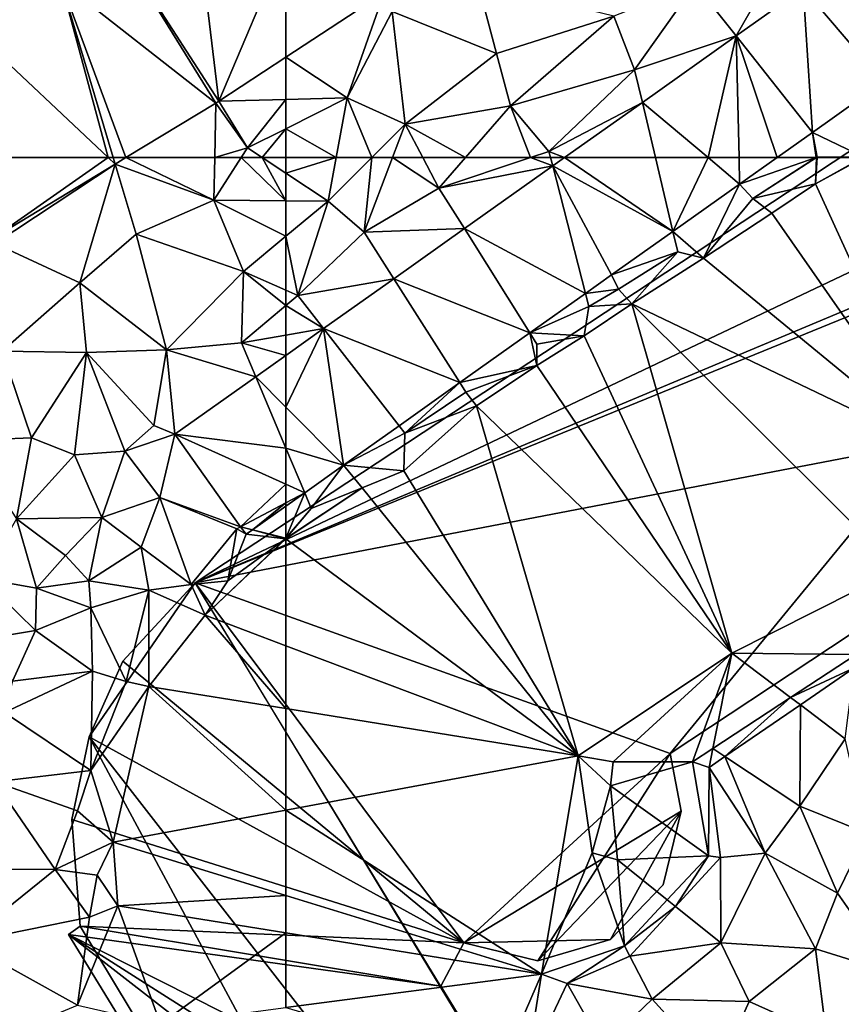
# Model space of a CAD drawing. Extents: x -5 to 1072, y 980 to 2022.
# Drawn here: x 237 to 277, y 1334 to 1382 of the extents above; entities that cross this region are included whole.
import ezdxf

# ---------------------------------------------------------------- set-up
doc = ezdxf.new("R2010")
doc.units = 0
doc.header["$MEASUREMENT"] = 0
for name, color, linetype in [('Bygninger_LOD2', 1, 'Continuous'), ('Terraen', 33, 'Continuous'), ('Terraen_vej', 33, 'Continuous')]:
    doc.layers.add(name, color=color, linetype=linetype)

# ---------------------------------------------------------------- blocks, each defined once
blk = doc.blocks.new('1km_6226_573_Flyttet_X-573000m_Y-6225000m_ACAD_1_FMEBLOCK25')
at = {"layer": 'Terraen', "color": 9, "true_color": 0xbbbbbb}
for points in [[(54.694, 62.5, 78.187), (54.17, 62.183, 78.19), (58.98, 60.42, 78.25)], [(54.694, 62.5, 78.187), (58.98, 60.42, 78.25), (59.028, 62.5, 78.21)], [(58.98, 60.42, 78.25), (62.5, 60.388, 78.338), (60.326, 62.5, 78.193)], [(60.326, 62.5, 78.193), (59.028, 62.5, 78.21), (58.98, 60.42, 78.25)], [(60.326, 62.5, 78.193), (62.5, 60.388, 78.338), (61.34, 62.5, 78.218)], [(62.5, 61.733, 78.28), (62.5, 62.5, 78.239), (61.34, 62.5, 78.218)], [(62.5, 60.388, 78.338), (62.5, 61.733, 78.28), (61.34, 62.5, 78.218)], [(54.17, 62.183, 78.19), (48.145, 58.537, 78.229), (48.29, 58.31, 78.28)], [(54.17, 62.183, 78.19), (48.29, 58.31, 78.28), (52.45, 56.39, 78.31)], [(54.17, 62.183, 78.19), (52.45, 56.39, 78.31), (55.19, 58.76, 78.27)], [(54.17, 62.183, 78.19), (55.19, 58.76, 78.27), (58.98, 60.42, 78.25)], [(60.43, 56.94, 78.46), (58.98, 60.42, 78.25), (55.19, 58.76, 78.27)], [(62.5, 60.388, 78.338), (58.98, 60.42, 78.25), (62.5, 58.659, 78.425)], [(58.98, 60.42, 78.25), (60.43, 56.94, 78.46), (62.5, 58.659, 78.425)], [(52.45, 56.39, 78.31), (56.67, 53.11, 78.62), (55.19, 58.76, 78.27)], [(60.43, 56.94, 78.46), (55.19, 58.76, 78.27), (56.67, 53.11, 78.62)], [(62.5, 56.018, 78.483), (62.5, 58.659, 78.425), (60.43, 56.94, 78.46)], [(52.45, 56.39, 78.31), (48.29, 58.31, 78.28), (48.66, 53.05, 78.42)], [(60.33, 53.46, 78.61), (60.43, 56.94, 78.46), (56.67, 53.11, 78.62)], [(60.43, 56.94, 78.46), (60.33, 53.46, 78.61), (62.5, 55.275, 78.515)], [(62.5, 56.018, 78.483), (60.43, 56.94, 78.46), (62.5, 55.275, 78.515)], [(52.77, 52.98, 78.49), (52.45, 56.39, 78.31), (48.66, 53.05, 78.42)], [(52.77, 52.98, 78.49), (56.67, 53.11, 78.62), (52.45, 56.39, 78.31)], [(62.5, 53.832, 78.634), (62.5, 55.275, 78.515), (60.33, 53.46, 78.61)], [(61.03, 51.798, 78.672), (60.33, 53.46, 78.61), (56.67, 53.11, 78.62)], [(62.5, 52.842, 78.664), (62.5, 53.832, 78.634), (60.33, 53.46, 78.61)], [(62.5, 52.842, 78.664), (60.33, 53.46, 78.61), (61.03, 51.798, 78.672)], [(46.85, 48.69, 78.56), (50.09, 48.82, 78.66), (48.66, 53.05, 78.42)], [(52.77, 52.98, 78.49), (48.66, 53.05, 78.42), (50.09, 48.82, 78.66)], [(52.77, 52.98, 78.49), (50.09, 48.82, 78.66), (52.18, 47.98, 78.73)], [(52.77, 52.98, 78.49), (52.18, 47.98, 78.73), (54.64, 48.16, 78.75)], [(52.77, 52.98, 78.49), (56.05, 49.41, 78.73), (56.67, 53.11, 78.62)], [(52.77, 52.98, 78.49), (54.64, 48.16, 78.75), (56.05, 49.41, 78.73)], [(57.083, 48.996, 78.694), (56.67, 53.11, 78.62), (56.05, 49.41, 78.73)], [(57.083, 48.996, 78.694), (61.03, 51.798, 78.672), (56.67, 53.11, 78.62)], [(57.083, 48.996, 78.694), (56.05, 49.41, 78.73), (54.64, 48.16, 78.75)], [(49.36, 44.86, 78.6), (50.09, 48.82, 78.66), (46.85, 48.69, 78.56)], [(49.36, 44.86, 78.6), (52.18, 47.98, 78.73), (50.09, 48.82, 78.66)], [(57.083, 48.996, 78.694), (54.64, 48.16, 78.75), (56.35, 45.9, 78.54)], [(57.083, 48.996, 78.694), (56.35, 45.9, 78.54), (60.292, 44.477, 78.273)], [(53.52, 44.92, 77.99), (54.64, 48.16, 78.75), (52.18, 47.98, 78.73)], [(53.52, 44.92, 77.99), (56.35, 45.9, 78.54), (54.64, 48.16, 78.75)], [(49.36, 44.86, 78.6), (53.52, 44.92, 77.99), (52.18, 47.98, 78.73)], [(55.44, 43.48, 77.95), (56.35, 45.9, 78.54), (53.52, 44.92, 77.99)], [(55.44, 43.48, 77.95), (57.88, 41.65, 77.51), (56.35, 45.9, 78.54)], [(57.88, 41.65, 77.51), (60.11, 44.38, 78.57), (56.35, 45.9, 78.54)], [(60.292, 44.477, 78.273), (56.35, 45.9, 78.54), (60.11, 44.38, 78.57)], [(62.5, 45.483, 78.244), (60.866, 44.323, 78.24), (62.5, 43.914, 77.548)], [(47.68, 41.95, 78.46), (50.33, 41.48, 78.53), (49.36, 44.86, 78.6)], [(49.36, 44.86, 78.6), (51.74, 43.07, 77.86), (53.52, 44.92, 77.99)], [(50.33, 41.48, 78.53), (51.74, 43.07, 77.86), (49.36, 44.86, 78.6)], [(52.88, 41.84, 77.66), (53.52, 44.92, 77.99), (51.74, 43.07, 77.86)], [(52.88, 41.84, 77.66), (55.44, 43.48, 77.95), (53.52, 44.92, 77.99)], [(59.67, 41.84, 76.79), (60.11, 44.38, 78.57), (57.88, 41.65, 77.51)], [(60.557, 44.104, 78.239), (60.11, 44.38, 78.57), (59.67, 41.84, 76.79)], [(60.557, 44.104, 78.239), (60.292, 44.477, 78.273), (60.11, 44.38, 78.57)], [(60.557, 44.104, 78.239), (62.49, 43.89, 77.54), (60.866, 44.323, 78.24)], [(60.866, 44.323, 78.24), (62.49, 43.89, 77.54), (62.5, 43.914, 77.548)], [(62.5, 43.883, 77.538), (62.49, 43.89, 77.54), (58.57, 40.15, 76.19)], [(58.57, 40.15, 76.19), (62.49, 43.89, 77.54), (59.67, 41.84, 76.79)], [(62.5, 38.668, 76.017), (62.5, 43.883, 77.538), (58.57, 40.15, 76.19)], [(60.557, 44.104, 78.239), (59.67, 41.84, 76.79), (62.49, 43.89, 77.54)], [(62.5, 43.902, 77.548), (62.5, 43.914, 77.548), (62.49, 43.89, 77.54)], [(62.5, 43.902, 77.548), (62.49, 43.89, 77.54), (62.5, 43.897, 77.543)], [(62.5, 43.883, 77.538), (62.5, 43.897, 77.543), (62.49, 43.89, 77.54)], [(52.88, 41.84, 77.66), (55.82, 41.37, 77.47), (55.44, 43.48, 77.95)], [(55.44, 43.48, 77.95), (55.82, 41.37, 77.47), (57.88, 41.65, 77.51)], [(50.33, 41.48, 78.53), (52.88, 41.84, 77.66), (51.74, 43.07, 77.86)], [(47.44, 38.94, 78.25), (50.29, 39.41, 77.79), (47.68, 41.95, 78.46)], [(47.68, 41.95, 78.46), (50.29, 39.41, 77.79), (50.33, 41.48, 78.53)], [(50.33, 41.48, 78.53), (52.98, 40.51, 78.14), (52.88, 41.84, 77.66)], [(52.88, 41.84, 77.66), (52.98, 40.51, 78.14), (55.82, 41.37, 77.47)], [(58.57, 40.15, 76.19), (59.67, 41.84, 76.79), (57.88, 41.65, 77.51)], [(50.33, 41.48, 78.53), (50.29, 39.41, 77.79), (52.98, 40.51, 78.14)], [(54.7, 36.92, 77.19), (55.82, 41.37, 77.47), (52.98, 40.51, 78.14)], [(55.81, 36.68, 76.02), (55.82, 41.37, 77.47), (54.7, 36.92, 77.19)], [(55.81, 36.68, 76.02), (58.57, 40.15, 76.19), (55.82, 41.37, 77.47)], [(58.57, 40.15, 76.19), (57.88, 41.65, 77.51), (55.82, 41.37, 77.47)], [(53.06, 37.42, 77.27), (52.98, 40.51, 78.14), (50.29, 39.41, 77.79)], [(54.7, 36.92, 77.19), (52.98, 40.51, 78.14), (53.06, 37.42, 77.27)], [(62.5, 35.597, 75.819), (58.57, 40.15, 76.19), (55.81, 36.68, 76.02)], [(62.5, 35.597, 75.819), (62.5, 38.668, 76.017), (58.57, 40.15, 76.19)], [(47.44, 38.94, 78.25), (49.16, 36.94, 78.39), (50.29, 39.41, 77.79)], [(49.16, 36.94, 78.39), (53.06, 37.42, 77.27), (50.29, 39.41, 77.79)], [(48.77, 35.41, 77.98), (53.06, 37.42, 77.27), (49.16, 36.94, 78.39)], [(48.77, 35.41, 77.98), (52.99, 32.58, 77.15), (53.06, 37.42, 77.27)], [(52.99, 32.58, 77.15), (54.7, 36.92, 77.19), (53.06, 37.42, 77.27)], [(52.99, 32.58, 77.15), (55.81, 36.68, 76.02), (54.7, 36.92, 77.19)], [(54.08, 29.07, 75.84), (55.81, 36.68, 76.02), (52.99, 32.58, 77.15)], [(62.5, 30.637, 75.673), (55.81, 36.68, 76.02), (54.08, 29.07, 75.84)], [(62.5, 30.637, 75.673), (62.5, 35.597, 75.819), (55.81, 36.68, 76.02)], [(48.3, 32.02, 78.3), (52.99, 32.58, 77.15), (48.77, 35.41, 77.98)], [(48.3, 32.02, 78.3), (52.34, 30.6, 77.59), (52.99, 32.58, 77.15)], [(54.08, 29.07, 75.84), (52.99, 32.58, 77.15), (52.34, 30.6, 77.59)], [(47.81, 27.75, 78.12), (51.24, 27.74, 78.13), (48.3, 32.02, 78.3)], [(48.3, 32.02, 78.3), (51.24, 27.74, 78.13), (52.34, 30.6, 77.59)], [(54.08, 29.07, 75.84), (52.34, 30.6, 77.59), (51.24, 27.74, 78.13)], [(62.5, 26.476, 75.711), (62.5, 30.637, 75.673), (54.08, 29.07, 75.84)], [(53.29, 27.47, 75.62), (54.08, 29.07, 75.84), (51.24, 27.74, 78.13)], [(54.3, 25.96, 75.6), (54.08, 29.07, 75.84), (53.29, 27.47, 75.62)], [(62.5, 26.476, 75.711), (54.08, 29.07, 75.84), (54.3, 25.96, 75.6)], [(46.81, 24.17, 77.86), (51.24, 27.74, 78.13), (47.81, 27.75, 78.12)], [(46.81, 24.17, 77.86), (52.91, 25.41, 78.05), (51.24, 27.74, 78.13)], [(52.91, 25.41, 78.05), (53.29, 27.47, 75.62), (51.24, 27.74, 78.13)], [(52.91, 25.41, 78.05), (54.3, 25.96, 75.6), (53.29, 27.47, 75.62)], [(62.5, 24.64, 75.569), (62.5, 26.476, 75.711), (54.3, 25.96, 75.6)], [(52.33, 21.11, 77.97), (54.3, 25.96, 75.6), (52.91, 25.41, 78.05)], [(52.33, 21.11, 77.97), (56.38, 20.19, 78.04), (54.3, 25.96, 75.6)], [(62.5, 24.64, 75.569), (54.3, 25.96, 75.6), (56.38, 20.19, 78.04)], [(46.81, 24.17, 77.86), (52.33, 21.11, 77.97), (52.91, 25.41, 78.05)], [(62.5, 20.995, 77.211), (62.5, 24.64, 75.569), (56.38, 20.19, 78.04)], [(48.11, 19.36, 77.74), (52.33, 21.11, 77.97), (46.81, 24.17, 77.86)]]:
    blk.add_polyline3d(points, close=True, dxfattribs=at)
blk = doc.blocks.new('1km_6226_573_Flyttet_X-573000m_Y-6225000m_ACAD_1_FMEBLOCK62')
at = {"layer": 'Terraen_vej', "color": 251, "true_color": 0x555555}
for points in [[(-62.5, -52.02, 78.134), (-62.5, -57.597, 78.174), (-57.71, -54.441, 78.198)], [(-33.345, -58.819, 78.324), (-34.343, -52.169, 78.508), (-37.25, -54.233, 78.524)], [(-36.801, -61.272, 78.315), (-37.25, -54.233, 78.524), (-40.524, -56.557, 78.542)], [(-33.345, -58.819, 78.324), (-37.25, -54.233, 78.524), (-36.801, -61.272, 78.315)], [(-41.898, -62.5, 78.39), (-40.524, -56.557, 78.542), (-45.103, -59.808, 78.568)], [(-41.898, -62.5, 78.39), (-40.386, -62.5, 78.348), (-40.524, -56.557, 78.542)], [(-40.386, -62.5, 78.348), (-38.53, -62.5, 78.31), (-40.524, -56.557, 78.542)], [(-38.53, -62.5, 78.31), (-36.801, -61.272, 78.315), (-40.524, -56.557, 78.542)], [(-45.103, -59.808, 78.568), (-48.895, -62.5, 78.589), (-44.468, -62.5, 78.452)], [(-44.468, -62.5, 78.452), (-41.898, -62.5, 78.39), (-45.103, -59.808, 78.568)]]:
    blk.add_polyline3d(points, close=True, dxfattribs=at)
blk = doc.blocks.new('1km_6226_573_Flyttet_X-573000m_Y-6225000m_ACAD_1_FMEBLOCK74')
at = {"layer": 'Terraen_vej', "color": 251, "true_color": 0x555555}
for points in [[(53.833, 62.5, 78.187), (47.836, 62.5, 78.184), (48.145, 58.537, 78.229)], [(54.17, 62.183, 78.19), (53.833, 62.5, 78.187), (48.145, 58.537, 78.229)], [(54.17, 62.183, 78.19), (54.076, 62.5, 78.187), (53.833, 62.5, 78.187)], [(54.694, 62.5, 78.187), (54.076, 62.5, 78.187), (54.17, 62.183, 78.19)], [(62.5, 50.314, 78.528), (62.5, 52.842, 78.664), (61.03, 51.798, 78.672)], [(57.083, 48.996, 78.694), (62.5, 48.312, 78.41), (61.03, 51.798, 78.672)], [(62.5, 50.314, 78.528), (61.03, 51.798, 78.672), (62.5, 48.312, 78.41)], [(60.292, 44.477, 78.273), (62.5, 46.549, 78.311), (57.083, 48.996, 78.694)], [(62.5, 46.549, 78.311), (62.5, 48.312, 78.41), (57.083, 48.996, 78.694)], [(62.5, 45.648, 78.254), (62.5, 46.549, 78.311), (60.292, 44.477, 78.273)], [(60.866, 44.323, 78.24), (62.5, 45.648, 78.254), (60.292, 44.477, 78.273)], [(62.5, 45.483, 78.244), (62.5, 45.648, 78.254), (60.866, 44.323, 78.24)], [(60.292, 44.477, 78.273), (60.557, 44.104, 78.239), (60.866, 44.323, 78.24)]]:
    blk.add_polyline3d(points, close=True, dxfattribs=at)
blk = doc.blocks.new('1km_6226_573_Flyttet_X-573000m_Y-6225000m_ACAD_1_FMEBLOCK98')
at = {"layer": 'Terraen', "color": 9, "true_color": 0xbbbbbb}
for points in [[(62.5, -57.597, 78.174), (59.236, -59.748, 78.158), (62.5, -59.665, 78.149)], [(59.09, -59.84, 78.159), (54.694, -62.5, 78.187), (59.028, -62.5, 78.21)], [(60.63, -62.03, 78.18), (59.09, -59.84, 78.159), (59.028, -62.5, 78.21)], [(59.236, -59.748, 78.158), (59.09, -59.84, 78.159), (60.63, -62.03, 78.18)], [(59.236, -59.748, 78.158), (60.63, -62.03, 78.18), (62.5, -59.665, 78.149)], [(60.63, -62.03, 78.18), (62.5, -61.091, 78.165), (62.5, -59.665, 78.149)], [(62.5, -61.091, 78.165), (60.63, -62.03, 78.18), (61.34, -62.5, 78.218)], [(62.5, -62.5, 78.239), (62.5, -61.091, 78.165), (61.34, -62.5, 78.218)], [(60.326, -62.5, 78.193), (60.63, -62.03, 78.18), (59.028, -62.5, 78.21)], [(61.34, -62.5, 78.218), (60.63, -62.03, 78.18), (60.326, -62.5, 78.193)]]:
    blk.add_polyline3d(points, close=True, dxfattribs=at)
blk = doc.blocks.new('1km_6226_573_Flyttet_X-573000m_Y-6225000m_ACAD_1_FMEBLOCK119')
at = {"layer": 'Terraen', "color": 9, "true_color": 0xbbbbbb}
for points in [[(-40.524, -56.557, 78.542), (-38.41, -52.87, 78.4), (-42.52, -54.03, 78.58)], [(-40.524, -56.557, 78.542), (-37.25, -54.233, 78.524), (-38.41, -52.87, 78.4)], [(-52.22, -57.42, 78.39), (-53.14, -53.97, 78.24), (-57.32, -55.37, 78.13)], [(-52.22, -57.42, 78.39), (-46.49, -55.59, 78.66), (-53.14, -53.97, 78.24)], [(-45.48, -58.21, 78.38), (-42.52, -54.03, 78.58), (-46.49, -55.59, 78.66)], [(-40.524, -56.557, 78.542), (-42.52, -54.03, 78.58), (-45.48, -58.21, 78.38)], [(-57.71, -54.441, 78.198), (-62.5, -57.597, 78.174), (-59.51, -59.59, 78.14)], [(-57.71, -54.441, 78.198), (-59.51, -59.59, 78.14), (-57.32, -55.37, 78.13)], [(-59.51, -59.59, 78.14), (-56.67, -60.87, 78.36), (-57.32, -55.37, 78.13)], [(-52.22, -57.42, 78.39), (-57.32, -55.37, 78.13), (-56.67, -60.87, 78.36)], [(-51.53, -59.97, 78.56), (-46.49, -55.59, 78.66), (-52.22, -57.42, 78.39)], [(-51.53, -59.97, 78.56), (-45.48, -58.21, 78.38), (-46.49, -55.59, 78.66)], [(-45.103, -59.808, 78.568), (-40.524, -56.557, 78.542), (-45.48, -58.21, 78.38)], [(-62.5, -57.597, 78.174), (-62.5, -59.665, 78.149), (-59.51, -59.59, 78.14)], [(-51.53, -59.97, 78.56), (-52.22, -57.42, 78.39), (-56.67, -60.87, 78.36)], [(-51.53, -59.97, 78.56), (-49.66, -62.2, 78.4), (-45.48, -58.21, 78.38)], [(-45.103, -59.808, 78.568), (-45.48, -58.21, 78.38), (-49.66, -62.2, 78.4)], [(-33.345, -58.819, 78.324), (-36.801, -61.272, 78.315), (-34.3, -62.48, 76.56)], [(-60.047, -62.5, 78.284), (-59.51, -59.59, 78.14), (-62.5, -61.091, 78.165)], [(-62.5, -61.091, 78.165), (-59.51, -59.59, 78.14), (-62.5, -59.665, 78.149)], [(-58.304, -62.5, 78.373), (-59.51, -59.59, 78.14), (-60.047, -62.5, 78.284)], [(-58.304, -62.5, 78.373), (-56.67, -60.87, 78.36), (-59.51, -59.59, 78.14)], [(-53.733, -62.5, 78.51), (-51.53, -59.97, 78.56), (-56.67, -60.87, 78.36)], [(-53.733, -62.5, 78.51), (-50.56, -62.5, 78.413), (-51.53, -59.97, 78.56)], [(-50.56, -62.5, 78.413), (-49.66, -62.2, 78.4), (-51.53, -59.97, 78.56)], [(-45.103, -59.808, 78.568), (-49.66, -62.2, 78.4), (-48.895, -62.5, 78.589)], [(-58.304, -62.5, 78.373), (-57.292, -62.5, 78.416), (-56.67, -60.87, 78.36)], [(-57.292, -62.5, 78.416), (-55.813, -62.5, 78.423), (-56.67, -60.87, 78.36)], [(-55.813, -62.5, 78.423), (-53.733, -62.5, 78.51), (-56.67, -60.87, 78.36)], [(-60.047, -62.5, 78.284), (-62.5, -61.091, 78.165), (-62.5, -62.5, 78.239)], [(-36.801, -61.272, 78.315), (-38.53, -62.5, 78.31), (-36.628, -62.5, 78.369)], [(-36.801, -61.272, 78.315), (-36.57, -62.48, 78.37), (-34.3, -62.48, 76.56)], [(-36.801, -61.272, 78.315), (-36.628, -62.5, 78.369), (-36.57, -62.48, 78.37)], [(-50.56, -62.5, 78.413), (-49.583, -62.5, 78.481), (-49.66, -62.2, 78.4)], [(-49.66, -62.2, 78.4), (-49.583, -62.5, 78.481), (-48.895, -62.5, 78.589)], [(-36.601, -62.5, 78.37), (-36.57, -62.48, 78.37), (-36.628, -62.5, 78.369)], [(-36.601, -62.5, 78.37), (-36.571, -62.5, 78.34), (-36.57, -62.48, 78.37)], [(-36.571, -62.5, 78.34), (-34.336, -62.5, 76.558), (-36.57, -62.48, 78.37)], [(-34.336, -62.5, 76.558), (-34.3, -62.48, 76.56), (-36.57, -62.48, 78.37)]]:
    blk.add_polyline3d(points, close=True, dxfattribs=at)
blk = doc.blocks.new('1km_6226_573_Flyttet_X-573000m_Y-6225000m_ACAD_1_FMEBLOCK124')
at = {"layer": 'Terraen_vej', "color": 251, "true_color": 0x555555}
for points in [[(-43.616, 58.89, 78.296), (-48.895, 62.5, 78.589), (-49.477, 62.087, 78.592)], [(-43.616, 58.89, 78.296), (-44.468, 62.5, 78.452), (-48.895, 62.5, 78.589)], [(-41.898, 62.5, 78.39), (-44.468, 62.5, 78.452), (-43.616, 58.89, 78.296)], [(-40.356, 61.204, 78.305), (-41.898, 62.5, 78.39), (-43.616, 58.89, 78.296)], [(-40.356, 61.204, 78.305), (-40.386, 62.5, 78.348), (-41.898, 62.5, 78.39)], [(-38.53, 62.5, 78.31), (-40.386, 62.5, 78.348), (-40.356, 61.204, 78.305)], [(-47.876, 55.865, 78.284), (-49.477, 62.087, 78.592), (-53.786, 59.028, 78.616)], [(-49.477, 62.087, 78.592), (-47.876, 55.865, 78.284), (-46.607, 56.766, 78.288)], [(-43.616, 58.89, 78.296), (-49.477, 62.087, 78.592), (-46.607, 56.766, 78.288)], [(-50.593, 53.937, 78.277), (-53.786, 59.028, 78.616), (-57.231, 56.582, 78.635)], [(-47.876, 55.865, 78.284), (-53.786, 59.028, 78.616), (-50.593, 53.937, 78.277)], [(-54.005, 51.514, 78.267), (-57.231, 56.582, 78.635), (-60.662, 54.146, 78.654)], [(-50.593, 53.937, 78.277), (-57.231, 56.582, 78.635), (-54.005, 51.514, 78.267)], [(-60.662, 54.146, 78.654), (-62.5, 52.842, 78.664), (-62.5, 50.314, 78.528)], [(-60.662, 54.146, 78.654), (-62.5, 50.314, 78.528), (-59.691, 47.477, 78.252)], [(-56.97, 49.409, 78.259), (-60.662, 54.146, 78.654), (-59.691, 47.477, 78.252)], [(-54.005, 51.514, 78.267), (-60.662, 54.146, 78.654), (-56.97, 49.409, 78.259)], [(-62.5, 50.314, 78.528), (-62.5, 48.312, 78.41), (-59.691, 47.477, 78.252)], [(-62.5, 48.312, 78.41), (-62.5, 46.549, 78.311), (-61.582, 46.135, 78.247)], [(-62.5, 48.312, 78.41), (-61.582, 46.135, 78.247), (-59.691, 47.477, 78.252)], [(-62.5, 45.648, 78.254), (-61.582, 46.135, 78.247), (-62.5, 46.549, 78.311)], [(-62.5, 45.648, 78.254), (-62.5, 45.483, 78.244), (-61.582, 46.135, 78.247)]]:
    blk.add_polyline3d(points, close=True, dxfattribs=at)
blk = doc.blocks.new('1km_6226_573_Flyttet_X-573000m_Y-6225000m_ACAD_1_FMEBLOCK141')
at = {"layer": 'Terraen_vej', "color": 251, "true_color": 0x555555}
for points in [[(59.236, -59.748, 78.158), (58.032, -49.762, 78.073), (54.356, -52.185, 78.086)], [(59.236, -59.748, 78.158), (62.5, -52.02, 78.134), (58.032, -49.762, 78.073)], [(59.09, -59.84, 78.159), (54.356, -52.185, 78.086), (51.515, -53.904, 78.098)], [(59.236, -59.748, 78.158), (54.356, -52.185, 78.086), (59.09, -59.84, 78.159)], [(59.236, -59.748, 78.158), (62.5, -57.597, 78.174), (62.5, -52.02, 78.134)], [(51.515, -53.904, 78.098), (47.361, -56.418, 78.115), (53.833, -62.5, 78.187)], [(54.076, -62.5, 78.187), (51.515, -53.904, 78.098), (53.833, -62.5, 78.187)], [(54.076, -62.5, 78.187), (54.694, -62.5, 78.187), (51.515, -53.904, 78.098)], [(54.694, -62.5, 78.187), (59.09, -59.84, 78.159), (51.515, -53.904, 78.098)], [(47.836, -62.5, 78.184), (53.833, -62.5, 78.187), (47.361, -56.418, 78.115)]]:
    blk.add_polyline3d(points, close=True, dxfattribs=at)
blk = doc.blocks.new('1km_6226_573_Flyttet_X-573000m_Y-6225000m_ACAD_1_FMEBLOCK158')
at = {"layer": 'Terraen', "color": 9, "true_color": 0xbbbbbb}
for points in [[(-60.047, 62.5, 78.284), (-62.5, 62.5, 78.239), (-62.5, 61.733, 78.28)], [(-60.047, 62.5, 78.284), (-62.5, 61.733, 78.28), (-60.44, 60.37, 78.39)], [(-58.304, 62.5, 78.373), (-60.047, 62.5, 78.284), (-60.44, 60.37, 78.39)], [(-58.304, 62.5, 78.373), (-60.44, 60.37, 78.39), (-58.68, 58.86, 78.54)], [(-57.292, 62.5, 78.416), (-58.68, 58.86, 78.54), (-55.03, 61.01, 78.48)], [(-58.304, 62.5, 78.373), (-58.68, 58.86, 78.54), (-57.292, 62.5, 78.416)], [(-55.813, 62.5, 78.423), (-57.292, 62.5, 78.416), (-55.03, 61.01, 78.48)], [(-55.813, 62.5, 78.423), (-55.03, 61.01, 78.48), (-53.733, 62.5, 78.51)], [(-53.733, 62.5, 78.51), (-55.03, 61.01, 78.48), (-50.56, 62.5, 78.413)], [(-49.477, 62.087, 78.592), (-50.56, 62.5, 78.413), (-55.03, 61.01, 78.48)], [(-49.477, 62.087, 78.592), (-49.583, 62.5, 78.481), (-50.56, 62.5, 78.413)], [(-48.895, 62.5, 78.589), (-49.583, 62.5, 78.481), (-49.477, 62.087, 78.592)], [(-40.356, 61.204, 78.305), (-39.71, 60.5, 78.38), (-36.628, 62.5, 78.369)], [(-38.53, 62.5, 78.31), (-40.356, 61.204, 78.305), (-36.628, 62.5, 78.369)], [(-36.601, 62.5, 78.37), (-39.71, 60.5, 78.38), (-36.65, 61.22, 76.43)], [(-39.71, 60.5, 78.38), (-36.601, 62.5, 78.37), (-36.628, 62.5, 78.369)], [(-36.571, 62.5, 78.34), (-36.65, 61.22, 76.43), (-34.336, 62.5, 76.558)], [(-36.601, 62.5, 78.37), (-36.65, 61.22, 76.43), (-36.571, 62.5, 78.34)], [(-34.336, 62.5, 76.558), (-36.65, 61.22, 76.43), (-34.295, 62.5, 76.559)], [(-36.65, 61.22, 76.43), (-30.719, 48.216, 75.55), (-34.295, 62.5, 76.559)], [(-53.786, 59.028, 78.616), (-49.477, 62.087, 78.592), (-55.03, 61.01, 78.48)], [(-62.5, 61.733, 78.28), (-62.5, 60.388, 78.338), (-60.44, 60.37, 78.39)], [(-40.356, 61.204, 78.305), (-43.616, 58.89, 78.296), (-42.12, 57.59, 76.78)], [(-40.356, 61.204, 78.305), (-42.12, 57.59, 76.78), (-39.71, 60.5, 78.38)], [(-38.78, 59.79, 76.75), (-36.65, 61.22, 76.43), (-39.71, 60.5, 78.38)], [(-30.719, 48.216, 75.55), (-36.65, 61.22, 76.43), (-38.78, 59.79, 76.75)], [(-53.786, 59.028, 78.616), (-55.03, 61.01, 78.48), (-58.68, 58.86, 78.54)], [(-62.5, 60.388, 78.338), (-62.5, 58.659, 78.425), (-60.44, 60.37, 78.39)], [(-61.92, 55.76, 78.49), (-60.44, 60.37, 78.39), (-62.5, 58.659, 78.425)], [(-61.92, 55.76, 78.49), (-58.68, 58.86, 78.54), (-60.44, 60.37, 78.39)], [(-42.12, 57.59, 76.78), (-38.78, 59.79, 76.75), (-39.71, 60.5, 78.38)], [(-30.719, 48.216, 75.55), (-38.78, 59.79, 76.75), (-42.12, 57.59, 76.78)], [(-62.5, 56.018, 78.483), (-61.92, 55.76, 78.49), (-62.5, 58.659, 78.425)], [(-57.231, 56.582, 78.635), (-58.68, 58.86, 78.54), (-61.92, 55.76, 78.49)], [(-57.231, 56.582, 78.635), (-53.786, 59.028, 78.616), (-58.68, 58.86, 78.54)], [(-43.616, 58.89, 78.296), (-46.607, 56.766, 78.288), (-43.38, 57.89, 78.47)], [(-43.616, 58.89, 78.296), (-43.38, 57.89, 78.47), (-42.12, 57.59, 76.78)], [(-46.607, 56.766, 78.288), (-46.26, 56.08, 78.42), (-43.38, 57.89, 78.47)], [(-45.61, 55.35, 76.64), (-43.38, 57.89, 78.47), (-46.26, 56.08, 78.42)], [(-45.61, 55.35, 76.64), (-42.12, 57.59, 76.78), (-43.38, 57.89, 78.47)], [(-30.719, 48.216, 75.55), (-42.12, 57.59, 76.78), (-45.61, 55.35, 76.64)], [(-46.607, 56.766, 78.288), (-47.876, 55.865, 78.284), (-46.26, 56.08, 78.42)], [(-60.662, 54.146, 78.654), (-57.231, 56.582, 78.635), (-61.92, 55.76, 78.49)], [(-62.5, 56.018, 78.483), (-62.5, 55.275, 78.515), (-61.92, 55.76, 78.49)], [(-47.876, 55.865, 78.284), (-50.593, 53.937, 78.277), (-47.71, 55.22, 78.42)], [(-47.876, 55.865, 78.284), (-47.71, 55.22, 78.42), (-46.26, 56.08, 78.42)], [(-45.61, 55.35, 76.64), (-46.26, 56.08, 78.42), (-47.71, 55.22, 78.42)], [(-60.662, 54.146, 78.654), (-61.92, 55.76, 78.49), (-62.5, 55.275, 78.515)], [(-40.74, 38.31, 75.7), (-45.61, 55.35, 76.64), (-47.95, 53.8, 76.49)], [(-45.61, 55.35, 76.64), (-47.71, 55.22, 78.42), (-47.95, 53.8, 76.49)], [(-32.596, 42.4, 76.015), (-45.61, 55.35, 76.64), (-40.74, 38.31, 75.7)], [(-32.596, 42.4, 76.015), (-30.719, 48.216, 75.55), (-45.61, 55.35, 76.64)], [(-62.5, 53.832, 78.634), (-60.662, 54.146, 78.654), (-62.5, 55.275, 78.515)], [(-50.593, 53.937, 78.277), (-47.95, 53.8, 76.49), (-47.71, 55.22, 78.42)], [(-62.5, 53.832, 78.634), (-62.5, 52.842, 78.664), (-60.662, 54.146, 78.654)], [(-50.593, 53.937, 78.277), (-54.005, 51.514, 78.267), (-50.25, 52.34, 76.8)], [(-50.593, 53.937, 78.277), (-50.25, 53.39, 78.4), (-47.95, 53.8, 76.49)], [(-50.593, 53.937, 78.277), (-50.25, 52.34, 76.8), (-50.25, 53.39, 78.4)], [(-40.74, 38.31, 75.7), (-47.95, 53.8, 76.49), (-50.25, 52.34, 76.8)], [(-50.25, 52.34, 76.8), (-47.95, 53.8, 76.49), (-50.25, 53.39, 78.4)], [(-54.005, 51.514, 78.267), (-53.71, 51.05, 78.4), (-50.25, 52.34, 76.8)], [(-53.2, 50.38, 76.8), (-50.25, 52.34, 76.8), (-53.71, 51.05, 78.4)], [(-40.74, 38.31, 75.7), (-50.25, 52.34, 76.8), (-53.2, 50.38, 76.8)], [(-54.005, 51.514, 78.267), (-56.97, 49.409, 78.259), (-56.69, 49.05, 78.36)], [(-54.005, 51.514, 78.267), (-56.69, 49.05, 78.36), (-53.71, 51.05, 78.4)], [(-56.69, 49.05, 78.36), (-53.2, 50.38, 76.8), (-53.71, 51.05, 78.4)], [(-48.24, 33.29, 75.39), (-53.2, 50.38, 76.8), (-56.74, 47.2, 76.84)], [(-56.74, 47.2, 76.84), (-53.2, 50.38, 76.8), (-56.69, 49.05, 78.36)], [(-48.24, 33.29, 75.39), (-40.74, 38.31, 75.7), (-53.2, 50.38, 76.8)], [(-56.97, 49.409, 78.259), (-59.691, 47.477, 78.252), (-56.69, 49.05, 78.36)], [(-59.691, 47.477, 78.252), (-56.74, 47.2, 76.84), (-56.69, 49.05, 78.36)], [(-59.691, 47.477, 78.252), (-61.582, 46.135, 78.247), (-61.26, 45.37, 78.5)], [(-59.691, 47.477, 78.252), (-61.26, 45.37, 78.5), (-58.77, 46.37, 78.59)], [(-59.691, 47.477, 78.252), (-58.77, 46.37, 78.59), (-56.74, 47.2, 76.84)], [(-48.24, 33.29, 75.39), (-56.74, 47.2, 76.84), (-58.77, 46.37, 78.59)], [(-62.5, 43.883, 77.538), (-48.24, 33.29, 75.39), (-58.77, 46.37, 78.59)], [(-62.5, 43.883, 77.538), (-58.77, 46.37, 78.59), (-62.5, 43.897, 77.543)], [(-62.5, 43.897, 77.543), (-58.77, 46.37, 78.59), (-61.26, 45.37, 78.5)], [(-61.26, 45.37, 78.5), (-61.582, 46.135, 78.247), (-62.5, 43.914, 77.548)], [(-61.582, 46.135, 78.247), (-62.5, 45.483, 78.244), (-62.5, 43.914, 77.548)], [(-62.5, 43.902, 77.548), (-62.5, 43.897, 77.543), (-61.26, 45.37, 78.5)], [(-62.5, 43.902, 77.548), (-61.26, 45.37, 78.5), (-62.5, 43.914, 77.548)], [(-62.5, 38.668, 76.017), (-48.24, 33.29, 75.39), (-62.5, 43.883, 77.538)], [(-34.674, 38.24, 75.963), (-32.596, 42.4, 76.015), (-40.74, 38.31, 75.7)], [(-62.5, 35.597, 75.819), (-48.24, 33.29, 75.39), (-62.5, 38.668, 76.017)], [(-46.53, 33, 75.51), (-40.74, 38.31, 75.7), (-48.24, 33.29, 75.39)], [(-42.65, 32.999, 75.836), (-40.74, 38.31, 75.7), (-46.53, 33, 75.51)], [(-41.667, 33.645, 75.851), (-40.74, 38.31, 75.7), (-42.65, 32.999, 75.836)], [(-41.667, 33.645, 75.851), (-37.873, 36.138, 75.912), (-40.74, 38.31, 75.7)], [(-37.873, 36.138, 75.912), (-34.674, 38.24, 75.963), (-40.74, 38.31, 75.7)], [(-37.873, 36.138, 75.912), (-34.761, 37.578, 77.218), (-34.674, 38.24, 75.963)], [(-37.873, 36.138, 75.912), (-37.394, 35.775, 77.21), (-34.761, 37.578, 77.218)], [(-34.761, 37.578, 77.218), (-37.394, 35.775, 77.21), (-35.21, 34.12, 76.93)], [(-41.075, 33.255, 77.199), (-37.873, 36.138, 75.912), (-41.667, 33.645, 75.851)], [(-41.075, 33.255, 77.199), (-37.394, 35.775, 77.21), (-37.873, 36.138, 75.912)], [(-62.5, 30.637, 75.673), (-48.24, 33.29, 75.39), (-62.5, 35.597, 75.819)], [(-41.075, 33.255, 77.199), (-37.42, 30.84, 77.06), (-37.394, 35.775, 77.21)], [(-37.394, 35.775, 77.21), (-37.42, 30.84, 77.06), (-35.21, 34.12, 76.93)], [(-34.15, 29.52, 76.87), (-35.21, 34.12, 76.93), (-37.42, 30.84, 77.06)], [(-50.031, 22.634, 75.521), (-48.24, 33.29, 75.39), (-62.5, 30.637, 75.673)], [(-50.031, 22.634, 75.521), (-47.56, 28.56, 76.91), (-48.24, 33.29, 75.39)], [(-46.66, 31.82, 76.78), (-46.53, 33, 75.51), (-48.24, 33.29, 75.39)], [(-47.56, 28.56, 76.91), (-46.66, 31.82, 76.78), (-48.24, 33.29, 75.39)], [(-41.667, 33.645, 75.851), (-42.65, 32.999, 75.836), (-41.85, 32.724, 77.196)], [(-41.075, 33.255, 77.199), (-41.667, 33.645, 75.851), (-41.85, 32.724, 77.196)], [(-41.075, 33.255, 77.199), (-41.85, 32.724, 77.196), (-39.11, 28.54, 77.01)], [(-41.075, 33.255, 77.199), (-39.11, 28.54, 77.01), (-37.42, 30.84, 77.06)], [(-42.65, 32.999, 75.836), (-46.53, 33, 75.51), (-46.66, 31.82, 76.78)], [(-41.872, 28.414, 75.831), (-42.65, 32.999, 75.836), (-46.66, 31.82, 76.78)], [(-41.872, 28.414, 75.831), (-41.85, 32.724, 77.196), (-42.65, 32.999, 75.836)], [(-41.872, 28.414, 75.831), (-41.282, 28.318, 77.123), (-41.85, 32.724, 77.196)], [(-41.282, 28.318, 77.123), (-39.11, 28.54, 77.01), (-41.85, 32.724, 77.196)], [(-46.32, 28.21, 75.79), (-46.66, 31.82, 76.78), (-47.56, 28.56, 76.91)], [(-41.872, 28.414, 75.831), (-46.66, 31.82, 76.78), (-46.32, 28.21, 75.79)], [(-35.58, 26.58, 76.92), (-37.42, 30.84, 77.06), (-39.11, 28.54, 77.01)], [(-35.58, 26.58, 76.92), (-34.15, 29.52, 76.87), (-37.42, 30.84, 77.06)], [(-62.5, 26.476, 75.711), (-50.031, 22.634, 75.521), (-62.5, 30.637, 75.673)], [(-32.847, 22.677, 76.826), (-34.15, 29.52, 76.87), (-35.58, 26.58, 76.92)], [(-50.031, 22.634, 75.521), (-45.977, 24.015, 75.678), (-47.56, 28.56, 76.91)], [(-45.977, 24.015, 75.678), (-46.32, 28.21, 75.79), (-47.56, 28.56, 76.91)], [(-43.885, 26.257, 75.756), (-41.872, 28.414, 75.831), (-46.32, 28.21, 75.79)], [(-43.885, 26.257, 75.756), (-43.484, 25.936, 77.065), (-41.872, 28.414, 75.831)], [(-41.872, 28.414, 75.831), (-43.484, 25.936, 77.065), (-41.282, 28.318, 77.123)], [(-41.282, 28.318, 77.123), (-41.27, 24.16, 77.01), (-39.11, 28.54, 77.01)], [(-41.27, 24.16, 77.01), (-36.66, 23.86, 76.9), (-39.11, 28.54, 77.01)], [(-36.66, 23.86, 76.9), (-35.58, 26.58, 76.92), (-39.11, 28.54, 77.01)], [(-43.885, 26.257, 75.756), (-46.32, 28.21, 75.79), (-45.977, 24.015, 75.678)], [(-43.484, 25.936, 77.065), (-41.27, 24.16, 77.01), (-41.282, 28.318, 77.123)], [(-62.5, 24.64, 75.569), (-50.031, 22.634, 75.521), (-62.5, 26.476, 75.711)], [(-32.847, 22.677, 76.826), (-35.58, 26.58, 76.92), (-36.66, 23.86, 76.9)], [(-43.885, 26.257, 75.756), (-45.977, 24.015, 75.678), (-43.484, 25.936, 77.065)], [(-45.977, 24.015, 75.678), (-45.722, 23.515, 77.005), (-43.484, 25.936, 77.065)], [(-43.484, 25.936, 77.065), (-45.722, 23.515, 77.005), (-41.27, 24.16, 77.01)], [(-62.5, 20.995, 77.211), (-50.031, 22.634, 75.521), (-62.5, 24.64, 75.569)], [(-45.722, 23.515, 77.005), (-44.62, 21.41, 76.92), (-41.27, 24.16, 77.01)], [(-41.27, 24.16, 77.01), (-44.62, 21.41, 76.92), (-39.89, 21.3, 77.13)], [(-41.27, 24.16, 77.01), (-39.89, 21.3, 77.13), (-36.66, 23.86, 76.9)], [(-50.031, 22.634, 75.521), (-48.766, 22.176, 76.942), (-45.977, 24.015, 75.678)], [(-45.977, 24.015, 75.678), (-48.766, 22.176, 76.942), (-45.722, 23.515, 77.005)], [(-36.12, 19.61, 76.89), (-36.66, 23.86, 76.9), (-39.89, 21.3, 77.13)], [(-32.847, 22.677, 76.826), (-36.66, 23.86, 76.9), (-36.12, 19.61, 76.89)], [(-48.766, 22.176, 76.942), (-44.62, 21.41, 76.92), (-45.722, 23.515, 77.005)], [(-52.055, 17.928, 75.51), (-50.031, 22.634, 75.521), (-62.5, 20.995, 77.211)], [(-52.055, 17.928, 75.51), (-50.779, 17.935, 76.903), (-50.031, 22.634, 75.521)], [(-50.031, 22.634, 75.521), (-50.779, 17.935, 76.903), (-48.766, 22.176, 76.942)], [(-50.779, 17.935, 76.903), (-47.04, 19.1, 76.95), (-48.766, 22.176, 76.942)], [(-48.766, 22.176, 76.942), (-47.04, 19.1, 76.95), (-44.62, 21.41, 76.92)], [(-47.04, 19.1, 76.95), (-41.42, 17.88, 76.9), (-44.62, 21.41, 76.92)], [(-41.42, 17.88, 76.9), (-39.89, 21.3, 77.13), (-44.62, 21.41, 76.92)], [(-36.12, 19.61, 76.89), (-39.89, 21.3, 77.13), (-41.42, 17.88, 76.9)]]:
    blk.add_polyline3d(points, close=True, dxfattribs=at)
blk = doc.blocks.new('building_17083')
at = {"layer": 'Bygninger_LOD2', "color": 16, "true_color": 0x7e0000}
for points in [[(-26.98, 35.295, 77.35), (18.95, 65.605, 78.33), (23.22, 59.135, 77.58)], [(18.95, 65.605, 78.33), (-26.98, 35.295, 77.35), (-26.98, 35.295, 85.25), (18.95, 65.605, 85.27)], [(18.95, 65.605, 85.27), (8.65, 42.145, 85.27), (-26.98, 35.295, 85.25)], [(-26.98, 35.295, 77.35), (23.22, 59.135, 77.58), (24.66, 56.955, 77.35)], [(-26.98, 35.295, 77.35), (24.66, 56.955, 77.35), (22.33, 55.415, 77.24)], [(-26.98, 35.295, 77.35), (22.33, 55.415, 77.24), (8.65, 42.145, 76.47)], [(-26.98, 35.295, 77.35), (8.65, 42.145, 76.47), (-3.81, 26.965, 76.22)], [(8.65, 42.145, 85.27), (-3.81, 26.965, 85.26), (-26.98, 35.295, 85.25)], [(8.65, 42.145, 76.47), (11.85, 37.305, 76.81), (-3.81, 26.965, 76.22)], [(8.65, 42.145, 85.27), (11.85, 37.305, 85.27), (-3.81, 26.965, 85.26)], [(-3.81, 26.965, 76.22), (11.85, 37.305, 76.81), (11.85, 37.305, 85.27), (-3.81, 26.965, 85.26)], [(-32.16, 27.765, 77.19), (-30.51, 31.465, 77.21), (-26.98, 35.295, 77.35)], [(-26.98, 35.295, 77.35), (11.81, -28.745, 77.04), (-32.16, 27.765, 77.19)], [(-26.98, 35.295, 77.35), (-30.51, 31.465, 77.21), (-30.51, 31.465, 85.25), (-26.98, 35.295, 85.25)], [(-13.87, 17.715, 85.26), (-30.51, 31.465, 85.25), (-26.98, 35.295, 85.25)], [(-26.98, 35.295, 77.35), (-15.022, 15.575, 77.254), (-14.99, 15.595, 75.61)], [(-26.98, 35.295, 77.35), (-3.81, 26.965, 76.22), (-13.87, 17.715, 75.6)], [(-14.99, 15.595, 75.61), (-26.98, 35.295, 77.35), (-13.87, 17.715, 75.6)], [(-3.81, 26.965, 85.26), (-13.87, 17.715, 85.26), (-26.98, 35.295, 85.25)], [(-30.51, 31.465, 77.21), (-32.16, 27.765, 77.19), (-32.16, 27.765, 85.25), (-30.51, 31.465, 85.25)], [(-32.16, 27.765, 85.25), (-30.51, 31.465, 85.25), (-13.87, 17.715, 85.26)], [(-32.16, 27.765, 77.19), (-33, 23.735, 77.72), (-33, 23.735, 85.25), (-32.16, 27.765, 85.25)], [(-32.59, 18.525, 78.04), (-33, 23.735, 77.72), (-32.16, 27.765, 77.19), (17.43, -64.565, 76.68)], [(-32.16, 27.765, 85.25), (-13.87, 17.715, 85.26), (-33, 23.735, 85.25)], [(17.43, -64.565, 76.68), (-32.16, 27.765, 77.19), (11.81, -28.745, 77.04)], [(-3.81, 26.965, 76.22), (-10.27, 16.835, 75.42), (-13.87, 17.715, 75.6)], [(-3.81, 26.965, 85.26), (-3.27, 24.135, 85.26), (-13.87, 17.715, 85.26)], [(-10.27, 16.835, 75.42), (-3.81, 26.965, 76.22), (-3.27, 24.135, 76.67)], [(-3.27, 24.135, 76.67), (-3.81, 26.965, 76.22), (-3.81, 26.965, 85.26), (-3.27, 24.135, 85.26)], [(-3.27, 24.135, 85.26), (-6.72, 17.875, 85.26), (-13.87, 17.715, 85.26)], [(-10.27, 16.835, 75.42), (-3.27, 24.135, 76.67), (-4.15, 20.545, 76.44), (-6.72, 17.875, 75.97)], [(-3.27, 24.135, 85.26), (-4.15, 20.545, 85.26), (-6.72, 17.875, 85.26)], [(-4.15, 20.545, 76.44), (-3.27, 24.135, 76.67), (-3.27, 24.135, 85.26), (-4.15, 20.545, 85.26)], [(-33, 23.735, 77.72), (-32.59, 18.525, 78.04), (-32.59, 18.525, 85.25), (-33, 23.735, 85.25)], [(-13.87, 17.715, 85.26), (-32.59, 18.525, 85.25), (-33, 23.735, 85.25)], [(-6.72, 17.875, 75.97), (-4.15, 20.545, 76.44), (-4.15, 20.545, 85.26), (-6.72, 17.875, 85.26)], [(17.43, -64.565, 76.68), (-33.16, 18.125, 78.03), (-32.59, 18.525, 78.04)], [(-32.59, 18.525, 78.04), (-33.16, 18.125, 78.03), (-33.16, 18.125, 85.25), (-32.59, 18.525, 85.25)], [(-33.16, 18.125, 85.25), (-32.59, 18.525, 85.25), (-14.99, 15.595, 85.26)], [(-14.99, 15.595, 85.26), (-32.59, 18.525, 85.25), (-13.87, 17.715, 85.26)], [(-33.16, 18.125, 78.03), (17.43, -64.565, 76.68), (17.43, -64.565, 85.28)], [(-33.16, 18.125, 85.25), (-33.16, 18.125, 78.03), (17.43, -64.565, 85.28)], [(-9.09, 5.945, 85.26), (-6, 0.835, 85.26), (-33.16, 18.125, 85.25)], [(-33.16, 18.125, 85.25), (-14.99, 15.595, 85.26), (-9.09, 5.945, 85.26)], [(-6, 0.835, 85.26), (-1.52, -6.475, 85.26), (-33.16, 18.125, 85.25)], [(-1.52, -6.475, 85.26), (17.43, -64.565, 85.28), (-33.16, 18.125, 85.25)], [(-13.87, 17.715, 85.26), (-6.72, 17.875, 85.26), (-10.27, 16.835, 85.26)], [(-10.27, 16.835, 75.42), (-6.72, 17.875, 75.97), (-6.72, 17.875, 85.26), (-10.27, 16.835, 85.26)], [(-13.87, 17.715, 75.6), (-13.87, 17.715, 85.26), (-14.99, 15.595, 85.26), (-14.99, 15.595, 75.61)], [(-13.87, 17.715, 75.6), (-10.27, 16.835, 75.42), (-10.27, 16.835, 85.26), (-13.87, 17.715, 85.26)], [(-9.09, 5.945, 85.26), (-15.022, 15.575, 77.254), (-14.99, 15.595, 85.26)], [(-9.081, 5.951, 77.203), (-15.022, 15.575, 77.254), (-9.09, 5.945, 85.26)]]:
    blk.add_3dface(points, dxfattribs=at)

msp = doc.modelspace()

# ---------------------------------------------------------------- block references
at = {"layer": 'Bygninger_LOD2', "color": 16, "true_color": 0x7e0000}
msp.add_blockref('building_17083', (272.56, 1318.945), dxfattribs=at)
at = {"layer": 'Terraen', "color": 9, "true_color": 0xbbbbbb}
for name, p in [('1km_6226_573_Flyttet_X-573000m_Y-6225000m_ACAD_1_FMEBLOCK98', (187.5, 1437.5)), ('1km_6226_573_Flyttet_X-573000m_Y-6225000m_ACAD_1_FMEBLOCK119', (312.5, 1437.5)), ('1km_6226_573_Flyttet_X-573000m_Y-6225000m_ACAD_1_FMEBLOCK25', (187.5, 1312.5)), ('1km_6226_573_Flyttet_X-573000m_Y-6225000m_ACAD_1_FMEBLOCK158', (312.5, 1312.5))]:
    msp.add_blockref(name, p, dxfattribs=at)
at = {"layer": 'Terraen_vej', "color": 251, "true_color": 0x555555}
for name, p in [('1km_6226_573_Flyttet_X-573000m_Y-6225000m_ACAD_1_FMEBLOCK141', (187.5, 1437.5)), ('1km_6226_573_Flyttet_X-573000m_Y-6225000m_ACAD_1_FMEBLOCK62', (312.5, 1437.5)), ('1km_6226_573_Flyttet_X-573000m_Y-6225000m_ACAD_1_FMEBLOCK74', (187.5, 1312.5)), ('1km_6226_573_Flyttet_X-573000m_Y-6225000m_ACAD_1_FMEBLOCK124', (312.5, 1312.5))]:
    msp.add_blockref(name, p, dxfattribs=at)

doc.saveas('drawing.dxf')
